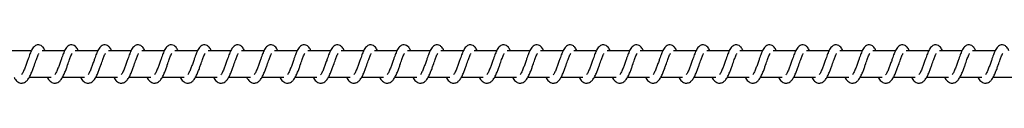
# Model space of a CAD drawing. Units: millimetres. Extents: x -16008 to 18538, y -3372 to 4355.
# Drawn here: x 15204 to 15574, y 2347 to 2361 of the extents above; entities that cross this region are included whole.
import ezdxf

# ---------------------------------------------------------------- set-up
doc = ezdxf.new("R2010")
doc.units = ezdxf.units.MM
doc.layers.add('Toestel 2D', color=7, linetype='Continuous', lineweight=20)

# ---------------------------------------------------------------- blocks, each defined once
blk = doc.blocks.new('VPL-14-RB1385H-30')
at = {"layer": 'Toestel 2D', "linetype": 'Continuous', "lineweight": 25}
for p, q in [((15207.98, 2359.2), (15199.49, 2359.2)), ((15220.48, 2359.2), (15211.99, 2359.2)), ((15232.99, 2359.2), (15224.5, 2359.2)), ((15245.5, 2359.2), (15237.01, 2359.2)), ((15258.01, 2359.2), (15249.52, 2359.2)), ((15270.51, 2359.2), (15262.02, 2359.2)), ((15283.02, 2359.2), (15274.53, 2359.2)), ((15295.53, 2359.2), (15287.04, 2359.2)), ((15308.03, 2359.2), (15299.54, 2359.2)), ((15320.54, 2359.2), (15312.05, 2359.2)), ((15333.05, 2359.2), (15324.56, 2359.2)), ((15345.56, 2359.2), (15337.06, 2359.2)), ((15358.06, 2359.2), (15349.57, 2359.2)), ((15370.57, 2359.2), (15362.08, 2359.2)), ((15383.07, 2359.2), (15374.58, 2359.2)), ((15395.58, 2359.2), (15387.09, 2359.2)), ((15408.09, 2359.2), (15399.6, 2359.2)), ((15420.6, 2359.2), (15412.11, 2359.2)), ((15433.1, 2359.2), (15424.61, 2359.2)), ((15445.61, 2359.2), (15437.12, 2359.2)), ((15458.12, 2359.2), (15449.63, 2359.2)), ((15470.62, 2359.2), (15462.13, 2359.2)), ((15483.13, 2359.2), (15474.64, 2359.2)), ((15495.64, 2359.2), (15487.15, 2359.2)), ((15508.15, 2359.2), (15499.66, 2359.2)), ((15520.65, 2359.2), (15512.16, 2359.2)), ((15533.16, 2359.2), (15524.67, 2359.2)), ((15545.66, 2359.2), (15537.17, 2359.2)), ((15558.17, 2359.2), (15549.68, 2359.2)), ((15570.68, 2359.2), (15562.19, 2359.2)), ((15207.19, 2349.2), (15215.41, 2349.2)), ((15219.7, 2349.2), (15227.92, 2349.2)), ((15232.21, 2349.2), (15240.43, 2349.2)), ((15244.71, 2349.2), (15252.93, 2349.2)), ((15257.22, 2349.2), (15265.44, 2349.2)), ((15269.73, 2349.2), (15277.95, 2349.2)), ((15282.23, 2349.2), (15290.46, 2349.2)), ((15294.74, 2349.2), (15302.96, 2349.2)), ((15307.25, 2349.2), (15315.47, 2349.2)), ((15319.75, 2349.2), (15327.98, 2349.2)), ((15332.26, 2349.2), (15340.48, 2349.2)), ((15344.77, 2349.2), (15352.99, 2349.2)), ((15357.27, 2349.2), (15365.5, 2349.2)), ((15369.78, 2349.2), (15378, 2349.2)), ((15382.29, 2349.2), (15390.51, 2349.2)), ((15394.8, 2349.2), (15403.02, 2349.2)), ((15407.3, 2349.2), (15415.52, 2349.2)), ((15419.81, 2349.2), (15428.03, 2349.2)), ((15432.32, 2349.2), (15440.54, 2349.2)), ((15444.82, 2349.2), (15453.05, 2349.2)), ((15457.33, 2349.2), (15465.55, 2349.2)), ((15469.84, 2349.2), (15478.06, 2349.2)), ((15482.34, 2349.2), (15490.57, 2349.2)), ((15494.85, 2349.2), (15503.07, 2349.2)), ((15507.36, 2349.2), (15515.58, 2349.2)), ((15519.86, 2349.2), (15528.09, 2349.2)), ((15532.37, 2349.2), (15540.59, 2349.2)), ((15544.88, 2349.2), (15553.1, 2349.2)), ((15557.39, 2349.2), (15565.61, 2349.2)), ((15569.89, 2349.2), (17092.38, 2349.2))]:
    blk.add_line(p, q, dxfattribs=at)
for points, knots in [([(15213.15, 2359.2), (15213.04, 2359.43), (15212.81, 2359.93), (15212.4, 2360.53), (15211.65, 2361.18), (15210.9, 2361.42), (15210.15, 2361.39), (15209.52, 2361.15), (15208.71, 2360.5), (15208.04, 2359.42), (15207.4, 2357.92), (15206.95, 2356.63), (15206.52, 2355.45), (15206.02, 2354.03), (15205.5, 2352.52), (15204.88, 2351.11), (15204.49, 2350.48), (15204.28, 2350.16)], [0, 0, 0, 0, 0.044992, 0.097103, 0.162635, 0.227161, 0.264688, 0.310467, 0.363218, 0.483697, 0.58137, 0.628473, 0.68879, 0.759989, 0.835116, 0.916398, 1, 1, 1, 1]), ([(15225.66, 2359.2), (15225.55, 2359.43), (15225.31, 2359.93), (15224.9, 2360.53), (15224.16, 2361.18), (15223.41, 2361.42), (15222.65, 2361.39), (15222.03, 2361.15), (15221.22, 2360.5), (15220.55, 2359.42), (15219.91, 2357.92), (15219.46, 2356.63), (15219.03, 2355.45), (15218.52, 2354.03), (15218, 2352.52), (15217.39, 2351.11), (15216.99, 2350.48), (15216.79, 2350.16)], [0, 0, 0, 0, 0.044992, 0.097103, 0.162579, 0.227169, 0.264697, 0.310467, 0.363218, 0.483671, 0.581373, 0.628476, 0.688793, 0.759992, 0.835119, 0.916406, 1, 1, 1, 1]), ([(15238.16, 2359.2), (15238.06, 2359.43), (15237.82, 2359.93), (15237.41, 2360.53), (15236.66, 2361.18), (15235.92, 2361.42), (15235.16, 2361.39), (15234.54, 2361.15), (15233.72, 2360.5), (15233.05, 2359.42), (15232.42, 2357.92), (15231.96, 2356.63), (15231.54, 2355.45), (15231.03, 2354.03), (15230.51, 2352.52), (15229.9, 2351.11), (15229.5, 2350.48), (15229.3, 2350.16)], [0, 0, 0, 0, 0.044955, 0.097108, 0.162584, 0.227118, 0.264706, 0.310476, 0.363227, 0.483671, 0.58135, 0.628481, 0.688795, 0.759964, 0.83512, 0.916406, 1, 1, 1, 1]), ([(15250.67, 2359.2), (15250.56, 2359.43), (15250.33, 2359.93), (15249.92, 2360.53), (15249.17, 2361.18), (15248.42, 2361.42), (15247.67, 2361.39), (15247.04, 2361.15), (15246.23, 2360.5), (15245.56, 2359.42), (15244.92, 2357.92), (15244.47, 2356.63), (15244.04, 2355.45), (15243.54, 2354.03), (15243.02, 2352.52), (15242.41, 2351.11), (15242.01, 2350.48), (15241.8, 2350.16)], [0, 0, 0, 0, 0.044983, 0.097093, 0.162622, 0.227145, 0.26468, 0.310504, 0.363253, 0.483694, 0.58137, 0.628495, 0.68881, 0.759976, 0.8351, 0.916379, 1, 1, 1, 1]), ([(15263.18, 2359.2), (15263.07, 2359.43), (15262.84, 2359.93), (15262.42, 2360.53), (15261.68, 2361.18), (15260.93, 2361.42), (15260.17, 2361.39), (15259.55, 2361.15), (15258.74, 2360.5), (15258.06, 2359.42), (15257.43, 2357.92), (15256.98, 2356.63), (15256.55, 2355.45), (15256.04, 2354.03), (15255.53, 2352.52), (15254.91, 2351.11), (15254.51, 2350.48), (15254.31, 2350.16)], [0, 0, 0, 0, 0.044992, 0.097103, 0.162635, 0.227161, 0.264688, 0.310459, 0.363218, 0.483697, 0.58137, 0.628473, 0.688791, 0.759989, 0.835116, 0.916398, 1, 1, 1, 1]), ([(15275.69, 2359.2), (15275.58, 2359.43), (15275.34, 2359.93), (15274.93, 2360.53), (15274.18, 2361.18), (15273.44, 2361.42), (15272.68, 2361.39), (15272.06, 2361.15), (15271.24, 2360.5), (15270.57, 2359.42), (15269.94, 2357.92), (15269.48, 2356.63), (15269.06, 2355.45), (15268.55, 2354.03), (15268.03, 2352.52), (15267.42, 2351.11), (15267.02, 2350.48), (15266.82, 2350.16)], [0, 0, 0, 0, 0.044992, 0.097103, 0.162579, 0.227169, 0.264697, 0.310467, 0.363218, 0.483671, 0.581373, 0.628476, 0.688793, 0.759992, 0.835119, 0.916406, 1, 1, 1, 1]), ([(15288.19, 2359.2), (15288.08, 2359.43), (15287.85, 2359.93), (15287.44, 2360.53), (15286.69, 2361.18), (15285.94, 2361.42), (15285.19, 2361.39), (15284.57, 2361.15), (15283.75, 2360.5), (15283.08, 2359.42), (15282.45, 2357.92), (15281.99, 2356.63), (15281.56, 2355.45), (15281.06, 2354.03), (15280.54, 2352.52), (15279.93, 2351.11), (15279.53, 2350.48), (15279.32, 2350.16)], [0, 0, 0, 0, 0.044955, 0.097108, 0.162584, 0.22711, 0.264706, 0.310476, 0.363226, 0.483671, 0.58135, 0.628481, 0.688795, 0.759964, 0.83512, 0.916406, 1, 1, 1, 1]), ([(15300.7, 2359.2), (15300.59, 2359.43), (15300.36, 2359.93), (15299.94, 2360.53), (15299.2, 2361.18), (15298.45, 2361.42), (15297.7, 2361.39), (15297.07, 2361.15), (15296.26, 2360.5), (15295.58, 2359.42), (15294.95, 2357.92), (15294.5, 2356.63), (15294.07, 2355.45), (15293.57, 2354.03), (15293.05, 2352.52), (15292.43, 2351.11), (15292.03, 2350.48), (15291.83, 2350.16)], [0, 0, 0, 0, 0.044983, 0.097093, 0.162622, 0.227145, 0.26468, 0.310504, 0.363253, 0.483694, 0.58137, 0.628495, 0.68881, 0.759976, 0.8351, 0.916379, 1, 1, 1, 1]), ([(15313.21, 2359.2), (15313.1, 2359.43), (15312.86, 2359.93), (15312.45, 2360.53), (15311.7, 2361.18), (15310.96, 2361.42), (15310.2, 2361.39), (15309.58, 2361.15), (15308.77, 2360.5), (15308.09, 2359.42), (15307.46, 2357.92), (15307, 2356.63), (15306.58, 2355.45), (15306.07, 2354.03), (15305.55, 2352.52), (15304.94, 2351.11), (15304.54, 2350.48), (15304.34, 2350.16)], [0, 0, 0, 0, 0.04499, 0.097101, 0.16263, 0.227155, 0.264681, 0.31045, 0.363208, 0.483683, 0.581354, 0.628456, 0.688772, 0.759968, 0.835093, 0.916378, 1, 1, 1, 1]), ([(15325.71, 2359.2), (15325.6, 2359.43), (15325.37, 2359.93), (15324.96, 2360.53), (15324.21, 2361.18), (15323.46, 2361.42), (15322.71, 2361.39), (15322.09, 2361.15), (15321.27, 2360.5), (15320.6, 2359.42), (15319.96, 2357.92), (15319.51, 2356.63), (15319.09, 2355.45), (15318.58, 2354.03), (15318.06, 2352.52), (15317.45, 2351.11), (15317.05, 2350.48), (15316.85, 2350.16)], [0, 0, 0, 0, 0.044992, 0.097103, 0.162579, 0.227169, 0.264697, 0.310467, 0.363218, 0.483671, 0.581373, 0.628476, 0.688793, 0.759992, 0.835119, 0.916406, 1, 1, 1, 1]), ([(15338.22, 2359.2), (15338.11, 2359.43), (15337.88, 2359.93), (15337.46, 2360.53), (15336.72, 2361.18), (15335.97, 2361.42), (15335.22, 2361.39), (15334.59, 2361.15), (15333.78, 2360.5), (15333.11, 2359.42), (15332.47, 2357.92), (15332.02, 2356.63), (15331.59, 2355.45), (15331.09, 2354.03), (15330.57, 2352.52), (15329.95, 2351.11), (15329.55, 2350.48), (15329.35, 2350.16)], [0, 0, 0, 0, 0.044955, 0.097108, 0.162584, 0.22711, 0.264706, 0.310477, 0.363227, 0.483672, 0.581352, 0.628482, 0.688797, 0.759966, 0.835125, 0.916406, 1, 1, 1, 1]), ([(15350.73, 2359.2), (15350.62, 2359.43), (15350.39, 2359.93), (15349.97, 2360.53), (15349.23, 2361.18), (15348.48, 2361.42), (15347.72, 2361.39), (15347.1, 2361.15), (15346.28, 2360.5), (15345.61, 2359.42), (15344.98, 2357.92), (15344.52, 2356.63), (15344.1, 2355.45), (15343.6, 2354.03), (15343.07, 2352.52), (15342.46, 2351.11), (15342.06, 2350.48), (15341.86, 2350.16)], [0, 0, 0, 0, 0.044983, 0.097093, 0.162622, 0.227146, 0.26468, 0.310504, 0.363254, 0.483694, 0.58137, 0.628496, 0.688811, 0.759977, 0.835131, 0.916379, 1, 1, 1, 1]), ([(15363.23, 2359.2), (15363.13, 2359.43), (15362.89, 2359.93), (15362.48, 2360.53), (15361.73, 2361.18), (15360.99, 2361.42), (15360.23, 2361.39), (15359.61, 2361.15), (15358.79, 2360.5), (15358.12, 2359.42), (15357.49, 2357.92), (15357.03, 2356.63), (15356.61, 2355.45), (15356.1, 2354.03), (15355.58, 2352.52), (15354.97, 2351.11), (15354.57, 2350.48), (15354.37, 2350.16)], [0, 0, 0, 0, 0.04499, 0.097101, 0.16263, 0.227155, 0.264681, 0.31045, 0.3632, 0.483683, 0.581354, 0.628456, 0.688772, 0.759968, 0.835093, 0.916378, 1, 1, 1, 1]), ([(15375.74, 2359.2), (15375.63, 2359.43), (15375.4, 2359.93), (15374.99, 2360.53), (15374.24, 2361.18), (15373.49, 2361.42), (15372.74, 2361.39), (15372.11, 2361.15), (15371.3, 2360.5), (15370.63, 2359.42), (15369.99, 2357.92), (15369.54, 2356.63), (15369.11, 2355.45), (15368.61, 2354.03), (15368.09, 2352.52), (15367.47, 2351.11), (15367.08, 2350.48), (15366.87, 2350.16)], [0, 0, 0, 0, 0.044985, 0.097105, 0.162629, 0.227164, 0.264691, 0.310462, 0.363213, 0.483667, 0.58137, 0.628474, 0.688791, 0.75999, 0.835118, 0.916405, 1, 1, 1, 1]), ([(15388.25, 2359.2), (15388.14, 2359.43), (15387.9, 2359.93), (15387.49, 2360.53), (15386.75, 2361.18), (15386, 2361.42), (15385.24, 2361.39), (15384.62, 2361.15), (15383.81, 2360.5), (15383.13, 2359.42), (15382.5, 2357.92), (15382.05, 2356.63), (15381.62, 2355.45), (15381.12, 2354.03), (15380.59, 2352.52), (15379.98, 2351.11), (15379.58, 2350.48), (15379.38, 2350.16)], [0, 0, 0, 0, 0.044985, 0.097105, 0.162581, 0.227107, 0.264703, 0.310474, 0.363225, 0.48367, 0.58135, 0.628481, 0.688796, 0.759965, 0.835124, 0.916406, 1, 1, 1, 1]), ([(15400.76, 2359.2), (15400.65, 2359.43), (15400.41, 2359.93), (15400, 2360.53), (15399.25, 2361.18), (15398.51, 2361.42), (15397.75, 2361.39), (15397.13, 2361.15), (15396.31, 2360.5), (15395.64, 2359.42), (15395.01, 2357.92), (15394.55, 2356.63), (15394.13, 2355.45), (15393.62, 2354.03), (15393.1, 2352.52), (15392.49, 2351.11), (15392.09, 2350.48), (15391.89, 2350.16)], [0, 0, 0, 0, 0.0449898, 0.0970994, 0.1626281, 0.2271515, 0.2646775, 0.3105099, 0.3632587, 0.4836987, 0.5813683, 0.6284974, 0.688812, 0.759978, 0.8351312, 0.9164091, 1, 1, 1, 1]), ([(15413.26, 2359.2), (15413.15, 2359.43), (15412.92, 2359.93), (15412.51, 2360.53), (15411.76, 2361.18), (15411.01, 2361.42), (15410.26, 2361.39), (15409.64, 2361.15), (15408.82, 2360.5), (15408.15, 2359.42), (15407.51, 2357.92), (15407.06, 2356.63), (15406.63, 2355.45), (15406.13, 2354.03), (15405.61, 2352.52), (15405, 2351.11), (15404.6, 2350.48), (15404.39, 2350.16)], [0, 0, 0, 0, 0.04499, 0.097101, 0.16263, 0.227155, 0.264681, 0.31045, 0.3632, 0.483683, 0.581354, 0.628456, 0.688801, 0.759968, 0.835093, 0.916378, 1, 1, 1, 1]), ([(15425.77, 2359.2), (15425.66, 2359.43), (15425.43, 2359.93), (15425.01, 2360.53), (15424.27, 2361.18), (15423.52, 2361.42), (15422.76, 2361.39), (15422.14, 2361.15), (15421.33, 2360.5), (15420.66, 2359.42), (15420.02, 2357.92), (15419.57, 2356.63), (15419.14, 2355.45), (15418.63, 2354.03), (15418.12, 2352.52), (15417.5, 2351.11), (15417.1, 2350.48), (15416.9, 2350.16)], [0, 0, 0, 0, 0.044985, 0.097105, 0.162629, 0.227164, 0.264692, 0.310463, 0.363214, 0.483668, 0.581372, 0.628475, 0.68879, 0.759989, 0.835117, 0.916405, 1, 1, 1, 1]), ([(15438.28, 2359.2), (15438.17, 2359.43), (15437.93, 2359.93), (15437.52, 2360.53), (15436.77, 2361.18), (15436.03, 2361.42), (15435.27, 2361.39), (15434.65, 2361.15), (15433.83, 2360.5), (15433.16, 2359.42), (15432.53, 2357.92), (15432.07, 2356.63), (15431.65, 2355.45), (15431.14, 2354.03), (15430.62, 2352.52), (15430.01, 2351.11), (15429.61, 2350.48), (15429.41, 2350.16)], [0, 0, 0, 0, 0.044985, 0.097097, 0.162581, 0.227107, 0.264703, 0.310474, 0.363225, 0.48367, 0.581379, 0.628478, 0.688796, 0.759965, 0.835124, 0.916405, 1, 1, 1, 1]), ([(15450.78, 2359.2), (15450.67, 2359.43), (15450.44, 2359.93), (15450.03, 2360.53), (15449.28, 2361.18), (15448.54, 2361.42), (15447.78, 2361.39), (15447.16, 2361.15), (15446.34, 2360.5), (15445.67, 2359.42), (15445.04, 2357.92), (15444.58, 2356.63), (15444.15, 2355.45), (15443.65, 2354.03), (15443.13, 2352.52), (15442.52, 2351.11), (15442.12, 2350.48), (15441.91, 2350.16)], [0, 0, 0, 0, 0.044989, 0.097098, 0.162626, 0.227149, 0.264735, 0.310511, 0.363259, 0.483697, 0.581366, 0.628494, 0.688808, 0.759973, 0.835125, 0.916402, 1, 1, 1, 1]), ([(15463.29, 2359.2), (15463.18, 2359.43), (15462.95, 2359.93), (15462.53, 2360.53), (15461.79, 2361.18), (15461.04, 2361.42), (15460.29, 2361.39), (15459.66, 2361.15), (15458.85, 2360.5), (15458.18, 2359.42), (15457.54, 2357.92), (15457.09, 2356.63), (15456.66, 2355.45), (15456.16, 2354.03), (15455.64, 2352.52), (15455.02, 2351.11), (15454.62, 2350.48), (15454.42, 2350.16)], [0, 0, 0, 0, 0.04499, 0.097101, 0.162622, 0.227155, 0.264682, 0.310451, 0.3632, 0.483684, 0.581355, 0.628457, 0.688801, 0.759968, 0.835093, 0.916378, 1, 1, 1, 1]), ([(15475.8, 2359.2), (15475.69, 2359.43), (15475.45, 2359.93), (15475.04, 2360.53), (15474.29, 2361.18), (15473.55, 2361.42), (15472.79, 2361.39), (15472.17, 2361.15), (15471.35, 2360.5), (15470.68, 2359.42), (15470.05, 2357.92), (15469.59, 2356.63), (15469.17, 2355.45), (15468.66, 2354.03), (15468.14, 2352.52), (15467.53, 2351.11), (15467.13, 2350.48), (15466.93, 2350.16)], [0, 0, 0, 0, 0.044985, 0.097106, 0.16263, 0.227156, 0.264692, 0.310463, 0.363215, 0.483661, 0.581371, 0.628474, 0.68879, 0.759989, 0.835117, 0.916405, 1, 1, 1, 1]), ([(15488.3, 2359.2), (15488.19, 2359.43), (15487.96, 2359.93), (15487.55, 2360.53), (15486.8, 2361.18), (15486.06, 2361.42), (15485.3, 2361.39), (15484.68, 2361.15), (15483.86, 2360.5), (15483.19, 2359.42), (15482.55, 2357.92), (15482.1, 2356.63), (15481.68, 2355.45), (15481.17, 2354.03), (15480.65, 2352.52), (15480.04, 2351.11), (15479.64, 2350.48), (15479.44, 2350.16)], [0, 0, 0, 0, 0.044985, 0.097097, 0.162581, 0.227108, 0.264704, 0.310475, 0.363226, 0.483672, 0.581381, 0.62848, 0.688798, 0.759967, 0.835123, 0.916405, 1, 1, 1, 1]), ([(15500.81, 2359.2), (15500.7, 2359.43), (15500.47, 2359.93), (15500.06, 2360.53), (15499.31, 2361.18), (15498.56, 2361.42), (15497.81, 2361.39), (15497.18, 2361.15), (15496.37, 2360.5), (15495.7, 2359.42), (15495.06, 2357.92), (15494.61, 2356.63), (15494.18, 2355.45), (15493.68, 2354.03), (15493.16, 2352.52), (15492.54, 2351.11), (15492.14, 2350.48), (15491.94, 2350.16)], [0, 0, 0, 0, 0.0449893, 0.0970984, 0.1626264, 0.2271491, 0.2647354, 0.3105034, 0.3632599, 0.4836986, 0.5813671, 0.6284958, 0.6888097, 0.7599749, 0.8351273, 0.91641, 1, 1, 1, 1]), ([(15513.32, 2359.2), (15513.21, 2359.43), (15512.98, 2359.93), (15512.56, 2360.53), (15511.82, 2361.18), (15511.07, 2361.42), (15510.31, 2361.39), (15509.69, 2361.15), (15508.88, 2360.5), (15508.2, 2359.42), (15507.57, 2357.92), (15507.12, 2356.63), (15506.69, 2355.45), (15506.18, 2354.03), (15505.67, 2352.52), (15505.05, 2351.11), (15504.65, 2350.48), (15504.45, 2350.16)], [0, 0, 0, 0, 0.04499, 0.097101, 0.162622, 0.227155, 0.264682, 0.310451, 0.3632, 0.483684, 0.581355, 0.628457, 0.688801, 0.759968, 0.835093, 0.916378, 1, 1, 1, 1]), ([(15525.82, 2359.2), (15525.72, 2359.43), (15525.48, 2359.93), (15525.07, 2360.53), (15524.32, 2361.18), (15523.58, 2361.42), (15522.82, 2361.39), (15522.2, 2361.15), (15521.38, 2360.5), (15520.71, 2359.42), (15520.08, 2357.92), (15519.62, 2356.63), (15519.2, 2355.45), (15518.69, 2354.03), (15518.17, 2352.52), (15517.56, 2351.11), (15517.16, 2350.48), (15516.96, 2350.16)], [0, 0, 0, 0, 0.044985, 0.097106, 0.16263, 0.227156, 0.264692, 0.310463, 0.363215, 0.483661, 0.581371, 0.628474, 0.68879, 0.759989, 0.835117, 0.916405, 1, 1, 1, 1]), ([(15538.33, 2359.2), (15538.22, 2359.43), (15537.99, 2359.93), (15537.58, 2360.53), (15536.83, 2361.18), (15536.08, 2361.42), (15535.33, 2361.39), (15534.7, 2361.15), (15533.89, 2360.5), (15533.22, 2359.42), (15532.58, 2357.92), (15532.13, 2356.63), (15531.7, 2355.45), (15531.2, 2354.03), (15530.68, 2352.52), (15530.06, 2351.11), (15529.67, 2350.48), (15529.46, 2350.16)], [0, 0, 0, 0, 0.044985, 0.097097, 0.162581, 0.227108, 0.264704, 0.310475, 0.363226, 0.483672, 0.581381, 0.62848, 0.688798, 0.759967, 0.835123, 0.916405, 1, 1, 1, 1]), ([(15550.84, 2359.2), (15550.73, 2359.43), (15550.5, 2359.93), (15550.08, 2360.53), (15549.34, 2361.18), (15548.59, 2361.42), (15547.83, 2361.39), (15547.21, 2361.15), (15546.4, 2360.5), (15545.72, 2359.42), (15545.09, 2357.92), (15544.64, 2356.63), (15544.21, 2355.45), (15543.71, 2354.03), (15543.18, 2352.52), (15542.57, 2351.11), (15542.17, 2350.48), (15541.97, 2350.16)], [0, 0, 0, 0, 0.044961, 0.097072, 0.162601, 0.227126, 0.264714, 0.310483, 0.363241, 0.483683, 0.581355, 0.628485, 0.6888, 0.759968, 0.835122, 0.916408, 1, 1, 1, 1]), ([(15563.35, 2359.2), (15563.24, 2359.43), (15563, 2359.93), (15562.59, 2360.53), (15561.84, 2361.18), (15561.1, 2361.42), (15560.34, 2361.39), (15559.72, 2361.16), (15558.91, 2360.49), (15558.23, 2359.42), (15557.6, 2357.92), (15557.14, 2356.63), (15556.72, 2355.45), (15556.21, 2354.03), (15555.69, 2352.52), (15555.08, 2351.11), (15554.68, 2350.48), (15554.48, 2350.16)], [0, 0, 0, 0, 0.04499, 0.0971, 0.162621, 0.227153, 0.264679, 0.310504, 0.363207, 0.483689, 0.581359, 0.628489, 0.688804, 0.75997, 0.835095, 0.916379, 1, 1, 1, 1]), ([(15575.85, 2359.2), (15575.74, 2359.43), (15575.51, 2359.93), (15575.1, 2360.53), (15574.35, 2361.18), (15573.6, 2361.42), (15572.85, 2361.39), (15572.23, 2361.15), (15571.41, 2360.5), (15570.74, 2359.42), (15570.1, 2357.92), (15569.65, 2356.63), (15569.22, 2355.45), (15568.72, 2354.03), (15568.2, 2352.52), (15567.59, 2351.11), (15567.19, 2350.48), (15566.98, 2350.16)], [0, 0, 0, 0, 0.044985, 0.097106, 0.16263, 0.227157, 0.264693, 0.310464, 0.363216, 0.483662, 0.581372, 0.628476, 0.688792, 0.759991, 0.835122, 0.916405, 1, 1, 1, 1]), ([(15201.46, 2349.2), (15201.54, 2349.05), (15201.93, 2348.3), (15202.79, 2347.39), (15203.91, 2346.97), (15204.63, 2347.01), (15205.15, 2347.13), (15205.88, 2347.48), (15206.88, 2348.51), (15207.41, 2349.52), (15208.12, 2351.01), (15208.64, 2352.45), (15209.22, 2354.08), (15209.83, 2355.78), (15210.33, 2357.17), (15210.65, 2357.89), (15210.78, 2358.08), (15210.82, 2358.15)], [0, 0, 0, 0, 0.027709, 0.139981, 0.239622, 0.262562, 0.301963, 0.357582, 0.426925, 0.520044, 0.603507, 0.67459, 0.737253, 0.840433, 0.920037, 0.973188, 1, 1, 1, 1]), ([(15213.97, 2349.2), (15214.04, 2349.05), (15214.44, 2348.3), (15215.29, 2347.39), (15216.42, 2346.97), (15217.14, 2347.01), (15217.65, 2347.13), (15218.38, 2347.48), (15219.38, 2348.51), (15219.92, 2349.52), (15220.63, 2351.01), (15221.15, 2352.45), (15221.73, 2354.08), (15222.33, 2355.78), (15222.83, 2357.17), (15223.16, 2357.89), (15223.28, 2358.08), (15223.32, 2358.15)], [0, 0, 0, 0, 0.0277021, 0.1399811, 0.2396668, 0.2625541, 0.3019631, 0.3575741, 0.4269229, 0.5200744, 0.6035313, 0.6746165, 0.7372507, 0.84043, 0.9200326, 0.9732069, 1, 1, 1, 1]), ([(15226.48, 2349.2), (15226.55, 2349.05), (15226.94, 2348.3), (15227.8, 2347.39), (15228.93, 2346.97), (15229.65, 2347.01), (15230.16, 2347.13), (15230.89, 2347.48), (15231.89, 2348.51), (15232.42, 2349.52), (15233.14, 2351.01), (15233.66, 2352.45), (15234.24, 2354.08), (15234.84, 2355.78), (15235.34, 2357.17), (15235.67, 2357.89), (15235.79, 2358.08), (15235.83, 2358.15)], [0, 0, 0, 0, 0.027669, 0.139952, 0.239641, 0.262529, 0.301939, 0.357605, 0.426906, 0.52006, 0.60352, 0.674607, 0.737272, 0.840426, 0.920032, 0.973216, 1, 1, 1, 1]), ([(15238.98, 2349.2), (15239.06, 2349.05), (15239.45, 2348.3), (15240.31, 2347.39), (15241.44, 2346.97), (15242.15, 2347.01), (15242.67, 2347.13), (15243.4, 2347.48), (15244.4, 2348.51), (15244.93, 2349.52), (15245.64, 2351.01), (15246.16, 2352.45), (15246.74, 2354.08), (15247.35, 2355.78), (15247.84, 2357.17), (15248.18, 2357.89), (15248.3, 2358.08), (15248.34, 2358.15)], [0, 0, 0, 0, 0.027703, 0.13998, 0.239625, 0.262514, 0.301968, 0.35759, 0.426892, 0.520041, 0.603507, 0.674595, 0.737261, 0.840445, 0.92002, 0.973206, 1, 1, 1, 1]), ([(15251.49, 2349.2), (15251.57, 2349.05), (15251.96, 2348.3), (15252.82, 2347.39), (15253.94, 2346.97), (15254.66, 2347.01), (15255.17, 2347.13), (15255.9, 2347.48), (15256.91, 2348.51), (15257.44, 2349.52), (15258.15, 2351.01), (15258.67, 2352.45), (15259.25, 2354.08), (15259.85, 2355.78), (15260.35, 2357.17), (15260.68, 2357.89), (15260.8, 2358.08), (15260.85, 2358.15)], [0, 0, 0, 0, 0.0277086, 0.1399812, 0.2396221, 0.2625628, 0.3019635, 0.357583, 0.4269261, 0.5200456, 0.6035032, 0.674589, 0.7372528, 0.840433, 0.9200364, 0.9731878, 1, 1, 1, 1]), ([(15263.99, 2349.2), (15264.07, 2349.05), (15264.46, 2348.3), (15265.32, 2347.39), (15266.45, 2346.97), (15267.17, 2347.01), (15267.68, 2347.13), (15268.41, 2347.48), (15269.41, 2348.51), (15269.95, 2349.52), (15270.66, 2351.01), (15271.18, 2352.45), (15271.75, 2354.08), (15272.36, 2355.78), (15272.86, 2357.17), (15273.19, 2357.89), (15273.31, 2358.08), (15273.35, 2358.15)], [0, 0, 0, 0, 0.0277021, 0.1399811, 0.2396668, 0.2625541, 0.3019631, 0.3575741, 0.4269229, 0.5200744, 0.6035313, 0.6746165, 0.7372507, 0.84043, 0.9200326, 0.9732069, 1, 1, 1, 1]), ([(15276.5, 2349.2), (15276.58, 2349.05), (15276.97, 2348.3), (15277.83, 2347.39), (15278.96, 2346.97), (15279.67, 2347.01), (15280.19, 2347.13), (15280.92, 2347.48), (15281.92, 2348.51), (15282.45, 2349.52), (15283.17, 2351.01), (15283.69, 2352.45), (15284.26, 2354.08), (15284.87, 2355.78), (15285.37, 2357.17), (15285.7, 2357.89), (15285.82, 2358.08), (15285.86, 2358.15)], [0, 0, 0, 0, 0.027669, 0.139952, 0.239642, 0.26253, 0.301931, 0.357606, 0.426906, 0.520061, 0.603521, 0.674609, 0.737274, 0.840426, 0.920031, 0.973216, 1, 1, 1, 1]), ([(15289.01, 2349.2), (15289.09, 2349.05), (15289.48, 2348.3), (15290.34, 2347.39), (15291.46, 2346.97), (15292.18, 2347.01), (15292.7, 2347.13), (15293.43, 2347.48), (15294.42, 2348.51), (15294.96, 2349.52), (15295.67, 2351.01), (15296.19, 2352.45), (15296.77, 2354.08), (15297.38, 2355.78), (15297.87, 2357.17), (15298.21, 2357.89), (15298.33, 2358.08), (15298.37, 2358.15)], [0, 0, 0, 0, 0.027703, 0.13998, 0.239625, 0.262514, 0.301968, 0.35759, 0.426892, 0.520041, 0.603507, 0.674595, 0.737261, 0.840445, 0.92002, 0.973206, 1, 1, 1, 1]), ([(15301.52, 2349.2), (15301.59, 2349.05), (15301.98, 2348.3), (15302.84, 2347.39), (15303.97, 2346.97), (15304.69, 2347.01), (15305.2, 2347.13), (15305.93, 2347.48), (15306.93, 2348.51), (15307.46, 2349.52), (15308.18, 2351.01), (15308.7, 2352.45), (15309.28, 2354.08), (15309.88, 2355.78), (15310.38, 2357.17), (15310.71, 2357.89), (15310.83, 2358.08), (15310.87, 2358.15)], [0, 0, 0, 0, 0.027709, 0.139984, 0.239627, 0.262568, 0.301969, 0.35759, 0.426934, 0.520055, 0.603515, 0.674602, 0.737267, 0.840449, 0.920054, 0.973206, 1, 1, 1, 1]), ([(15314.02, 2349.2), (15314.1, 2349.05), (15314.49, 2348.3), (15315.35, 2347.39), (15316.48, 2346.97), (15317.2, 2347.01), (15317.71, 2347.13), (15318.44, 2347.48), (15319.44, 2348.51), (15319.97, 2349.52), (15320.69, 2351.01), (15321.21, 2352.45), (15321.78, 2354.08), (15322.39, 2355.78), (15322.89, 2357.17), (15323.22, 2357.89), (15323.34, 2358.08), (15323.38, 2358.15)], [0, 0, 0, 0, 0.0277021, 0.1399811, 0.2396668, 0.2625541, 0.3019631, 0.3575741, 0.4269229, 0.5200744, 0.6035313, 0.6746165, 0.7372507, 0.84043, 0.9200326, 0.9732069, 1, 1, 1, 1]), ([(15326.53, 2349.2), (15326.61, 2349.05), (15327, 2348.3), (15327.86, 2347.39), (15328.98, 2346.97), (15329.7, 2347.01), (15330.21, 2347.13), (15330.95, 2347.48), (15331.94, 2348.51), (15332.48, 2349.52), (15333.19, 2351.01), (15333.71, 2352.45), (15334.29, 2354.08), (15334.9, 2355.78), (15335.39, 2357.17), (15335.73, 2357.89), (15335.85, 2358.08), (15335.89, 2358.15)], [0, 0, 0, 0, 0.027669, 0.139951, 0.239639, 0.262527, 0.301928, 0.357602, 0.426902, 0.520056, 0.603515, 0.674602, 0.737266, 0.840417, 0.920022, 0.973206, 1, 1, 1, 1]), ([(15339.04, 2349.2), (15339.12, 2349.05), (15339.51, 2348.3), (15340.36, 2347.39), (15341.49, 2346.97), (15342.21, 2347.01), (15342.72, 2347.13), (15343.45, 2347.48), (15344.45, 2348.51), (15344.99, 2349.52), (15345.7, 2351.01), (15346.22, 2352.45), (15346.8, 2354.08), (15347.41, 2355.78), (15347.9, 2357.17), (15348.23, 2357.89), (15348.35, 2358.08), (15348.39, 2358.15)], [0, 0, 0, 0, 0.0277096, 0.1399861, 0.2396305, 0.2625188, 0.3019732, 0.3575946, 0.4268898, 0.5200454, 0.6035112, 0.6745995, 0.7372648, 0.8404486, 0.9200291, 0.9732057, 1, 1, 1, 1]), ([(15351.54, 2349.2), (15351.62, 2349.05), (15352.01, 2348.3), (15352.87, 2347.39), (15354, 2346.97), (15354.72, 2347.01), (15355.23, 2347.13), (15355.96, 2347.48), (15356.96, 2348.51), (15357.49, 2349.52), (15358.21, 2351.01), (15358.73, 2352.45), (15359.3, 2354.08), (15359.91, 2355.78), (15360.41, 2357.17), (15360.74, 2357.89), (15360.86, 2358.08), (15360.9, 2358.15)], [0, 0, 0, 0, 0.027703, 0.139985, 0.239619, 0.262569, 0.30197, 0.357591, 0.426935, 0.520056, 0.603515, 0.674602, 0.737267, 0.840449, 0.920054, 0.973206, 1, 1, 1, 1]), ([(15364.05, 2349.2), (15364.13, 2349.05), (15364.52, 2348.3), (15365.38, 2347.39), (15366.51, 2346.97), (15367.22, 2347.01), (15367.74, 2347.13), (15368.47, 2347.48), (15369.47, 2348.51), (15370, 2349.52), (15370.71, 2351.01), (15371.24, 2352.45), (15371.81, 2354.08), (15372.42, 2355.78), (15372.92, 2357.17), (15373.24, 2357.89), (15373.37, 2358.08), (15373.41, 2358.15)], [0, 0, 0, 0, 0.027702, 0.139982, 0.239668, 0.262555, 0.301964, 0.357576, 0.426925, 0.520077, 0.603534, 0.67462, 0.737254, 0.840434, 0.920037, 0.973188, 1, 1, 1, 1]), ([(15376.56, 2349.2), (15376.64, 2349.05), (15377.02, 2348.3), (15377.88, 2347.39), (15379.01, 2346.97), (15379.73, 2347.01), (15380.24, 2347.13), (15380.97, 2347.48), (15381.97, 2348.51), (15382.51, 2349.52), (15383.22, 2351.01), (15383.74, 2352.45), (15384.32, 2354.08), (15384.92, 2355.78), (15385.42, 2357.17), (15385.75, 2357.89), (15385.87, 2358.08), (15385.91, 2358.15)], [0, 0, 0, 0, 0.027669, 0.139952, 0.23964, 0.262528, 0.30193, 0.357551, 0.426902, 0.520049, 0.603513, 0.674601, 0.737236, 0.840417, 0.920022, 0.973206, 1, 1, 1, 1]), ([(15389.07, 2349.2), (15389.14, 2349.05), (15389.53, 2348.3), (15390.39, 2347.39), (15391.52, 2346.97), (15392.24, 2347.01), (15392.75, 2347.13), (15393.48, 2347.48), (15394.48, 2348.51), (15395.01, 2349.52), (15395.73, 2351.01), (15396.25, 2352.45), (15396.82, 2354.08), (15397.43, 2355.78), (15397.93, 2357.17), (15398.26, 2357.89), (15398.38, 2358.08), (15398.42, 2358.15)], [0, 0, 0, 0, 0.0277096, 0.1399861, 0.2396305, 0.2625188, 0.3019732, 0.3575946, 0.4268898, 0.5200454, 0.6035112, 0.6745995, 0.7372648, 0.8404486, 0.9200291, 0.9732057, 1, 1, 1, 1]), ([(15401.57, 2349.2), (15401.65, 2349.05), (15402.04, 2348.3), (15402.9, 2347.39), (15404.03, 2346.97), (15404.74, 2347.01), (15405.26, 2347.13), (15405.99, 2347.48), (15406.99, 2348.51), (15407.52, 2349.52), (15408.23, 2351.01), (15408.75, 2352.45), (15409.33, 2354.08), (15409.94, 2355.78), (15410.44, 2357.17), (15410.77, 2357.89), (15410.89, 2358.08), (15410.93, 2358.15)], [0, 0, 0, 0, 0.027703, 0.139985, 0.23962, 0.262508, 0.30197, 0.357583, 0.426934, 0.520055, 0.603514, 0.674601, 0.737266, 0.840449, 0.920054, 0.973206, 1, 1, 1, 1]), ([(15414.08, 2349.2), (15414.16, 2349.05), (15414.55, 2348.3), (15415.4, 2347.39), (15416.53, 2346.97), (15417.25, 2347.01), (15417.76, 2347.13), (15418.49, 2347.48), (15419.49, 2348.51), (15420.03, 2349.52), (15420.74, 2351.01), (15421.26, 2352.45), (15421.84, 2354.08), (15422.44, 2355.78), (15422.94, 2357.17), (15423.27, 2357.89), (15423.39, 2358.08), (15423.44, 2358.15)], [0, 0, 0, 0, 0.027702, 0.139982, 0.239668, 0.262555, 0.301964, 0.357576, 0.426925, 0.520077, 0.603534, 0.67462, 0.737254, 0.840434, 0.920037, 0.973188, 1, 1, 1, 1]), ([(15426.59, 2349.2), (15426.66, 2349.05), (15427.05, 2348.3), (15427.91, 2347.39), (15429.04, 2346.97), (15429.76, 2347.01), (15430.27, 2347.13), (15431, 2347.48), (15432, 2348.51), (15432.54, 2349.52), (15433.25, 2351.01), (15433.77, 2352.45), (15434.34, 2354.08), (15434.95, 2355.78), (15435.45, 2357.17), (15435.78, 2357.89), (15435.9, 2358.08), (15435.94, 2358.15)], [0, 0, 0, 0, 0.027669, 0.139944, 0.239641, 0.262529, 0.301931, 0.357551, 0.426902, 0.520049, 0.603514, 0.674601, 0.737237, 0.840417, 0.920022, 0.973206, 1, 1, 1, 1]), ([(15439.09, 2349.2), (15439.17, 2349.05), (15439.56, 2348.3), (15440.42, 2347.39), (15441.55, 2346.97), (15442.26, 2347.01), (15442.78, 2347.13), (15443.51, 2347.48), (15444.51, 2348.51), (15445.04, 2349.52), (15445.76, 2351.01), (15446.28, 2352.45), (15446.85, 2354.08), (15447.46, 2355.78), (15447.95, 2357.17), (15448.29, 2357.89), (15448.41, 2358.08), (15448.45, 2358.15)], [0, 0, 0, 0, 0.02771, 0.139986, 0.239631, 0.262519, 0.301974, 0.357595, 0.426891, 0.520047, 0.603512, 0.674598, 0.737264, 0.840448, 0.920029, 0.973206, 1, 1, 1, 1]), ([(15451.6, 2349.2), (15451.68, 2349.05), (15452.07, 2348.3), (15452.93, 2347.39), (15454.05, 2346.97), (15454.77, 2347.01), (15455.28, 2347.13), (15456.02, 2347.48), (15457.02, 2348.51), (15457.55, 2349.52), (15458.26, 2351.01), (15458.78, 2352.45), (15459.36, 2354.08), (15459.97, 2355.78), (15460.46, 2357.17), (15460.79, 2357.89), (15460.92, 2358.08), (15460.96, 2358.15)], [0, 0, 0, 0, 0.027703, 0.139985, 0.23962, 0.262508, 0.30197, 0.357583, 0.426934, 0.520055, 0.603514, 0.674601, 0.737266, 0.840449, 0.920054, 0.973206, 1, 1, 1, 1]), ([(15464.11, 2349.2), (15464.18, 2349.05), (15464.57, 2348.3), (15465.43, 2347.39), (15466.56, 2346.97), (15467.28, 2347.01), (15467.79, 2347.13), (15468.52, 2347.48), (15469.52, 2348.51), (15470.06, 2349.52), (15470.77, 2351.01), (15471.29, 2352.45), (15471.87, 2354.08), (15472.47, 2355.78), (15472.97, 2357.17), (15473.3, 2357.89), (15473.42, 2358.08), (15473.46, 2358.15)], [0, 0, 0, 0, 0.027702, 0.139982, 0.239669, 0.262556, 0.301957, 0.357576, 0.426925, 0.520077, 0.603535, 0.674591, 0.737255, 0.840435, 0.920038, 0.973198, 1, 1, 1, 1]), ([(15476.61, 2349.2), (15476.69, 2349.05), (15477.08, 2348.3), (15477.94, 2347.39), (15479.07, 2346.97), (15479.79, 2347.01), (15480.3, 2347.13), (15481.03, 2347.48), (15482.03, 2348.51), (15482.56, 2349.52), (15483.28, 2351.01), (15483.8, 2352.45), (15484.37, 2354.08), (15484.98, 2355.78), (15485.48, 2357.17), (15485.81, 2357.89), (15485.93, 2358.08), (15485.97, 2358.15)], [0, 0, 0, 0, 0.027669, 0.139945, 0.239642, 0.26253, 0.301932, 0.357553, 0.426904, 0.520051, 0.603516, 0.674604, 0.737239, 0.840422, 0.920022, 0.973206, 1, 1, 1, 1]), ([(15489.12, 2349.2), (15489.2, 2349.05), (15489.59, 2348.3), (15490.45, 2347.39), (15491.57, 2346.97), (15492.29, 2347.01), (15492.8, 2347.13), (15493.54, 2347.48), (15494.53, 2348.51), (15495.07, 2349.52), (15495.78, 2351.01), (15496.3, 2352.45), (15496.88, 2354.08), (15497.49, 2355.78), (15497.98, 2357.17), (15498.32, 2357.89), (15498.44, 2358.08), (15498.48, 2358.15)], [0, 0, 0, 0, 0.02771, 0.139987, 0.239631, 0.26252, 0.301922, 0.357597, 0.426892, 0.520048, 0.603509, 0.674598, 0.737264, 0.840448, 0.920029, 0.973206, 1, 1, 1, 1]), ([(15501.63, 2349.2), (15501.71, 2349.05), (15502.1, 2348.3), (15502.95, 2347.39), (15504.08, 2346.97), (15504.8, 2347.01), (15505.31, 2347.13), (15506.04, 2347.48), (15507.04, 2348.51), (15507.58, 2349.52), (15508.29, 2351.01), (15508.81, 2352.45), (15509.39, 2354.08), (15509.99, 2355.78), (15510.49, 2357.17), (15510.82, 2357.89), (15510.94, 2358.08), (15510.98, 2358.15)], [0, 0, 0, 0, 0.027703, 0.139985, 0.23962, 0.262508, 0.30197, 0.357583, 0.426934, 0.520055, 0.603514, 0.674601, 0.737266, 0.840449, 0.920054, 0.973206, 1, 1, 1, 1]), ([(15514.13, 2349.2), (15514.21, 2349.05), (15514.6, 2348.3), (15515.46, 2347.39), (15516.59, 2346.97), (15517.31, 2347.01), (15517.82, 2347.13), (15518.55, 2347.48), (15519.55, 2348.51), (15520.08, 2349.52), (15520.8, 2351.01), (15521.32, 2352.45), (15521.89, 2354.08), (15522.5, 2355.78), (15523, 2357.17), (15523.33, 2357.89), (15523.45, 2358.08), (15523.49, 2358.15)], [0, 0, 0, 0, 0.027702, 0.139983, 0.239669, 0.262557, 0.301958, 0.357577, 0.426927, 0.520079, 0.603537, 0.674593, 0.737256, 0.840434, 0.920038, 0.973198, 1, 1, 1, 1]), ([(15526.64, 2349.2), (15526.72, 2349.05), (15527.11, 2348.3), (15527.97, 2347.39), (15529.1, 2346.97), (15529.81, 2347.01), (15530.33, 2347.13), (15531.06, 2347.48), (15532.06, 2348.51), (15532.59, 2349.52), (15533.3, 2351.01), (15533.83, 2352.45), (15534.4, 2354.08), (15535.01, 2355.78), (15535.5, 2357.17), (15535.84, 2357.89), (15535.96, 2358.08), (15536, 2358.15)], [0, 0, 0, 0, 0.027669, 0.139945, 0.239642, 0.262531, 0.301932, 0.357553, 0.426905, 0.520052, 0.603517, 0.674605, 0.737241, 0.840424, 0.92003, 0.973206, 1, 1, 1, 1]), ([(15539.15, 2349.2), (15539.23, 2349.05), (15539.61, 2348.3), (15540.48, 2347.39), (15541.6, 2346.97), (15542.32, 2347.01), (15542.83, 2347.13), (15543.57, 2347.48), (15544.56, 2348.51), (15545.1, 2349.52), (15545.81, 2351.01), (15546.33, 2352.45), (15546.91, 2354.08), (15547.52, 2355.78), (15548.01, 2357.17), (15548.34, 2357.89), (15548.46, 2358.08), (15548.5, 2358.15)], [0, 0, 0, 0, 0.027676, 0.139994, 0.23963, 0.262527, 0.301929, 0.357603, 0.426898, 0.520053, 0.603513, 0.674601, 0.737266, 0.84045, 0.92003, 0.973206, 1, 1, 1, 1]), ([(15551.66, 2349.2), (15551.73, 2349.05), (15552.12, 2348.3), (15552.98, 2347.39), (15554.11, 2346.97), (15554.83, 2347.01), (15555.34, 2347.13), (15556.07, 2347.48), (15557.07, 2348.51), (15557.6, 2349.52), (15558.32, 2351.01), (15558.84, 2352.45), (15559.42, 2354.08), (15560.02, 2355.78), (15560.52, 2357.17), (15560.85, 2357.89), (15560.97, 2358.08), (15561.01, 2358.15)], [0, 0, 0, 0, 0.0277034, 0.1399879, 0.2396246, 0.262513, 0.3019761, 0.3575899, 0.4268917, 0.5200478, 0.6035087, 0.6745973, 0.7372636, 0.8404479, 0.9200287, 0.9732056, 1, 1, 1, 1]), ([(15564.16, 2349.2), (15564.24, 2349.05), (15564.63, 2348.3), (15565.49, 2347.39), (15566.62, 2346.97), (15567.34, 2347.01), (15567.85, 2347.13), (15568.58, 2347.48), (15569.58, 2348.51), (15570.11, 2349.52), (15570.82, 2351.01), (15571.34, 2352.45), (15571.92, 2354.09), (15572.43, 2355.5), (15572.83, 2356.63), (15573.11, 2357.34), (15573.36, 2357.89), (15573.48, 2358.08), (15573.52, 2358.15)], [0, 0, 0, 0, 0.027693, 0.139937, 0.239591, 0.262471, 0.301859, 0.35746, 0.426787, 0.519902, 0.603306, 0.674368, 0.737011, 0.840155, 0.880008, 0.920054, 0.973197, 1, 1, 1, 1])]:
    blk.add_open_spline(points, degree=3, knots=knots, dxfattribs=at)

msp = doc.modelspace()

# ---------------------------------------------------------------- block references
msp.add_blockref('VPL-14-RB1385H-30', (0, 0))

doc.saveas('drawing.dxf')
